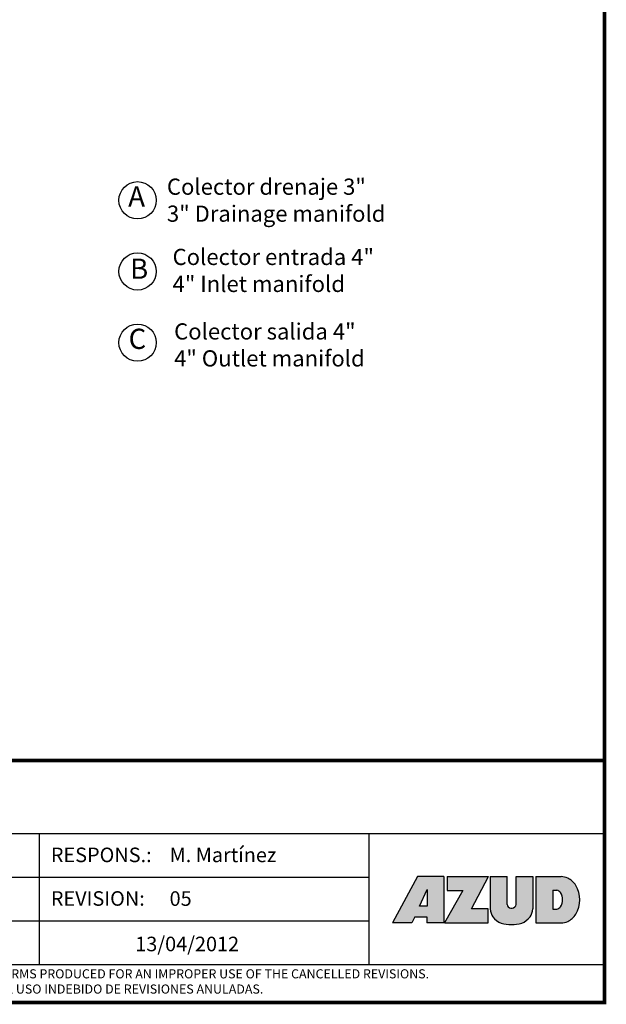
# Model space of a CAD drawing. Units: millimetres. Extents: x -4 to 3515, y -4 to 4864.
# Drawn here: x 2066 to 3515, y -4 to 2430 of the extents above; entities that cross this region are included whole.
import ezdxf

# ---------------------------------------------------------------- set-up
doc = ezdxf.new("R2010")
doc.units = ezdxf.units.MM
for name, color, linetype in [('COTAS', 7, 'Continuous'), ('Formato', 7, 'Continuous'), ('logo', 7, 'Continuous')]:
    doc.layers.add(name, color=color, linetype=linetype)
doc.styles.add('ARIAL', font='arial.ttf')
doc.styles.get("Standard").update_dxf_attribs({"font": 'verdana.ttf'})

msp = doc.modelspace()

# ---------------------------------------------------------------- hatches: boundary and pattern name
at = {"layer": 'logo'}
h = msp.add_hatch(color=256, dxfattribs=at)
h.paths.add_polyline_path([(3112.935399210126, 311.4167630302574), (3047.855451581178, 311.4167630302575), (2986.257138849911, 196.5767630302521), (3033.826348873187, 196.5767630302521), (3041.651067952858, 211.4480967589595), (3071.24948679587, 211.4480967589595), (3071.24948679587, 196.5767630302521), (3112.935399210126, 196.5767630302521)])
h.paths.add_polyline_path([(3071.89424227465, 238.2020470529272), (3053.457942859262, 238.2020470529271), (3071.89424227465, 279.1098225872418)], flags=16)
msp.add_hatch(color=256, dxfattribs=at).paths.add_polyline_path([(3160.358182216691, 277.2663589125179), (3114.959834375726, 196.5767630302521), (3222.807681521023, 196.5767630302521), (3222.807681521073, 231.7672884253145), (3181.935856212251, 231.7672884253145), (3223.705364832189, 311.4167630302575), (3121.345094391127, 311.4167630302575), (3121.345094391127, 277.2663589125179)])
h = msp.add_hatch(color=256, dxfattribs=at)
edge = h.paths.add_edge_path()
edge.add_line((3291.66702434438, 242.6776453045052), (3291.667024344322, 311.4167630302723))
edge.add_line((3291.667024344328, 311.4167630302575), (3332.769107151327, 311.4167630302575))
edge.add_line((3332.769107151415, 311.4167630302575), (3332.769107151415, 231.378509890515))
edge.add_arc((3292.882905496539, 233.4611200073152), 39.94053514099097, 326.4666898269936, 357.01108392095057, ccw=False)
edge.add_arc((3288.298165384871, 240.9132738634594), 48.02009397977485, 291.04773116346666, 322.0725675602154, ccw=False)
edge.add_arc((3280.277491340663, 283.9326458818862), 91.3975644320824, 253.9515430467726, 286.0484569531462, ccw=False)
edge.add_arc((3272.258777607145, 240.9147884866427), 48.02221160381412, 217.9277546178184, 248.95073503185, ccw=False)
edge.add_arc((3267.672533114586, 233.4611200073937), 39.94053514117641, 182.9889160791012, 213.5333101729123, ccw=False)
edge.add_line((3227.786331459552, 231.3785098903202), (3227.7863314595, 311.4167630302427))
edge.add_line((3227.786331459502, 311.4167630302575), (3269.420784883165, 311.4167630302575))
edge.add_line((3269.420784883172, 311.4167630302575), (3269.420784883172, 242.6776453036309))
edge.add_arc((3279.005392909881, 243.106981034894), 9.594219103029001, 182.5647023846401, 270)
edge.add_line((3279.005392909881, 233.5127619318635), (3282.082416317526, 233.5127619318635))
edge.add_arc((3282.082416317564, 243.106981034894), 9.594219103029001, 270, 357.4352976153598)
h = msp.add_hatch(color=256, dxfattribs=at)
h.paths.add_polyline_path([(3340.594384075921, 196.5767630302521), (3402.843750497779, 196.5767630302521, 0.07230375210332331), (3419.251920404513, 200.2419937559036, 0.1328963661061012), (3439.539092033212, 218.4032102771012, 0.267947689431021), (3439.539092033188, 289.543895256569, 0.1328963661059457), (3419.25192040455, 307.705111777788, 0.06956721232801272), (3402.843750497726, 311.4167630302049), (3340.594384075974, 311.4167630302049)])
h.paths.add_polyline_path([(3382.316640530509, 277.4230328861653), (3389.257958173238, 277.423032886147, -0.2923546842877777), (3401.313798760986, 271.6344948044147, -0.3038638604372898), (3401.313798761417, 236.8017132741162, -0.2923546843056833), (3389.257958173238, 231.0131751916875), (3382.31664053051, 231.0131751916692)], flags=16)

# ---------------------------------------------------------------- linework, layer by layer
at = {"layer": 'COTAS'}
for centre in [(2356.722628946973, 1983.470769953804), (2356.722628946973, 1807.466266240771), (2356.722628946973, 1631.461762527738)]:
    msp.add_circle(centre, 46.04551980500379, dxfattribs=at)
at = {"layer": 'Formato'}
for p, q in [((0, 417.9935260605882), (3510, 417.9935260605882)), ((2113.612765175423, 417.9935260605882), (2113.612765175423, 93.95999999994228)), ((2928.066301511524, 417.9935260605882), (2928.066301511524, 93.95999999994228)), ((414, 309.9935260605882), (2928.066301511524, 309.9935260605882)), ((414, 201.9935260605882), (2928.066301511524, 201.9935260605882)), ((0, 93.95999999994228), (3510, 93.95999999994228))]:
    msp.add_line(p, q, dxfattribs=at)
at = {"layer": 'Formato', "const_width": 9}
msp.add_lwpolyline([(0, 0), (3510, 0), (3510.000000000051, 4859.999999999975), (0, 4859.999999999975)], close=True, dxfattribs=at)
msp.add_lwpolyline([(0, 93.95999999994228), (0, 597.9935260605882), (3510, 597.9935260605882)], dxfattribs=at)
at = {"layer": 'logo'}
for p, q in [((3047.855451581177, 311.4167630302575), (2986.257138849911, 196.5767630302521)), ((3112.935399210126, 311.4167630302575), (3047.855451581177, 311.4167630302575)), ((3112.935399210126, 311.4167630302575), (3112.935399210126, 196.5767630302521)), ((3121.345094391127, 311.4167630302575), (3223.705364832293, 311.4167630302575)), ((3121.345094391127, 311.4167630302575), (3121.345094391127, 277.2663589125179)), ((3181.935856212251, 231.7672884253145), (3223.705364832189, 311.4167630302575)), ((3227.786331459502, 311.4167630302575), (3227.786331459552, 231.3785098903202)), ((3227.786331459502, 311.4167630302575), (3269.420784883172, 311.4167630302575)), ((3269.420784883172, 242.6776453036146), (3269.420784883172, 311.4167630302575)), ((3291.66702434438, 242.6776453045052), (3291.667024344328, 311.4167630302575)), ((3291.667024344328, 311.4167630302575), (3332.769107151311, 311.4167630302575)), ((3332.769107151415, 311.4167630302575), (3332.769107151415, 231.3785098905296)), ((3340.588674043473, 311.4167630302049), (3402.843750497726, 311.4167630302049)), ((3340.594384075974, 311.4167630302049), (3340.594384075921, 196.5767630302521)), ((3053.457942859262, 238.2020470529271), (3071.89424227465, 279.1098225872411)), ((3071.89424227465, 279.1098225872411), (3071.89424227465, 238.2020470529271)), ((3160.358182216691, 277.2663589125179), (3114.959834375726, 196.5767630302521)), ((3121.345094391127, 277.2663589125179), (3160.358182216691, 277.2663589125179)), ((3382.316640530509, 277.4230328861654), (3392.260096674772, 277.423032886139)), ((3382.316640530509, 277.4230328861654), (3382.316640530509, 231.0131751916954)), ((3071.89424227465, 238.2020470529271), (3053.457942859262, 238.2020470529271)), ((3222.807681521073, 231.7672884253145), (3181.935856212251, 231.7672884253145)), ((3222.807681521022, 196.5767630302521), (3222.807681521073, 231.7672884253145)), ((3279.005392909881, 233.5127619318635), (3282.082416317564, 233.5127619318635)), ((3382.316640530509, 231.0131751916692), (3392.260096674772, 231.0131751916954)), ((3033.826348873134, 196.5767630302521), (2986.257138849911, 196.5767630302521)), ((3041.651067952858, 211.4480967589595), (3033.826348873186, 196.5767630302521)), ((3041.651067952858, 211.4480967589595), (3071.24948679587, 211.4480967589595)), ((3071.24948679587, 211.4480967589595), (3071.24948679587, 196.5767630302521)), ((3112.935399210126, 196.5767630302521), (3071.24948679587, 196.5767630302521)), ((3114.959834375726, 196.5767630302521), (3222.807681521073, 196.5767630302521)), ((3340.59438407587, 196.5767630302521), (3402.843750497779, 196.5767630302521))]:
    msp.add_line(p, q, dxfattribs=at)
for centre, radius, start, end in [((3397.774023577436, 250.8811354181992), 60.74754597042152, 69.29478967907855, 85.21277449355595), ((3395.83465024295, 261.1350080094794), 52.1262228327777, 33.0247892278876, 63.30496083031275), ((3390.759027424023, 265.1006502578123), 12.41347342747939, 31.75923864561516, 83.05463476606987), ((3375.301691143295, 254.2181040389435), 31.30431935068872, 326.1957376034625, 33.80426239644349), ((3377.929052548761, 253.9735527668149), 71.14103056683298, 330.0001606938575, 29.99983930613123), ((3267.672533114586, 233.4611200073937), 39.94053514117641, 182.9889160790743, 213.5333101728875), ((3279.005392909881, 243.106981034894), 9.594219103029001, 182.5647023846403, 270), ((3282.082416317564, 243.106981034894), 9.594219103029001, 270, 357.4352976153597), ((3292.882905496539, 233.4611200073152), 39.94053514099097, 326.4666898270186, 357.0110839209518), ((3390.759027424023, 243.3355578200221), 12.41347342747939, 276.9453652339301, 328.2407613543849), ((3272.258777607145, 240.9147884866427), 48.02221160381412, 217.9277546178628, 248.9507350318453), ((3280.277491340663, 283.9326458818862), 91.3975644320824, 253.9515430467447, 286.0484569531443), ((3288.298165384871, 240.9132738634594), 48.02009397977485, 291.0477311634965, 322.0725675601797), ((3398.441057078557, 254.8462515389751), 58.43557991850303, 274.3209123494545, 290.8629254883533), ((3395.83465024295, 246.8120975241241), 52.1262228327777, 296.6950391696872, 326.9752107721124)]:
    msp.add_arc(centre, radius, start, end, dxfattribs=at)

# ---------------------------------------------------------------- texts
at = {"layer": 'COTAS', "color": 7, "attachment_point": 4, "style": 'ARIAL'}
for s, insert, char_height, width in [('Colector drenaje 3"\\P{\\fArial|b1|i1|c0|p34;3" Drainage manifold}', (2429.242148193178, 1983.753584933436), 40, 682.3315346481611), ('A', (2333.6068654143, 1986.439699300035), 50, 53.37203420543636), ('Colector entrada 4"\\P{\\fArial|b1|i1|c0|p34;4" Inlet manifold}', (2443.214763570804, 1810.08772492039), 40, 628.4063591022408), ('B', (2338.241172850514, 1807.831073956467), 50, 53.37203420543636), ('Colector salida 4"\\P{\\fArial|b1|i1|c0|p34;4" Outlet manifold}', (2447.034416887467, 1625.884300429128), 40, 627.2636748580577), ('C', (2334.566855728081, 1634.430691873969), 50, 53.37203420543636)]:
    msp.add_mtext(s, dxfattribs=dict(at, insert=insert, char_height=char_height, width=width))
at = {"layer": 'Formato'}
for s, height, p in [('M. Martínez', 36, (2435.831971460546, 346.9656634451821)), ('RESPONS.:', 36, (2142.50125943523, 346.9656634451821)), ('REVISION:', 36, (2142.50125943523, 239.1409722317651)), ('05', 36, (2435.831971460546, 238.9656634451821)), ('13/04/2012', 36, (2350.939912229758, 126.6453749907437)), ('THE PRESENT REVISION CANCELS THE PREVIOUS ONES. THE PERSON RESPONSABLE OF THIS DRAWING IS UNCONNECTED WITH THE HARMS PRODUCED FOR AN IMPROPER USE OF THE CANCELLED REVISIONS.', 22.5, (102.3933280315605, 59.61265722581311))]:
    msp.add_text(s, height=height, dxfattribs=at).set_placement(p)
at = {"layer": 'Formato', "oblique": 10}
msp.add_text('LA PRESENTE REVISIÓN ANULA LAS ANTERIORES. EL RESPONSABLE DE ESTE PLANO ES AJENO A LOS PERJUICIOS OCASIONADOS POR EL USO INDEBIDO DE REVISIONES ANULADAS.', height=22.5, dxfattribs=at).set_placement((102.3933280315605, 21.9788415622636))

doc.saveas('drawing.dxf')
